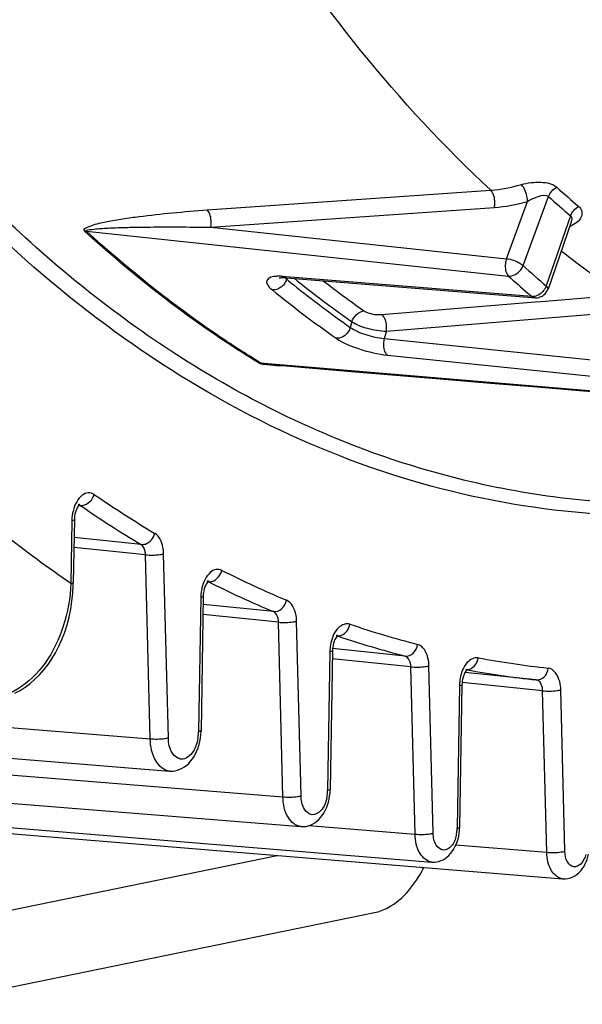
# Model space of a CAD drawing. Units: millimetres. Extents: x 0 to 594, y 0 to 420.
# Drawn here: x 159 to 164, y 37 to 45 of the extents above; entities that cross this region are included whole.
import ezdxf

# ---------------------------------------------------------------- set-up
doc = ezdxf.new("R2010")
doc.units = ezdxf.units.MM
doc.header["$LTSCALE"] = 32.67
doc.layers.get('0').update_dxf_attribs({"linetype": 'CONTINUOUS'})
doc.layers.add('SOLIDES', color=7, linetype='CONTINUOUS')

msp = doc.modelspace()

# ---------------------------------------------------------------- linework, layer by layer
at = {"color": 9, "linetype": 'CONTINUOUS'}
for p, q in [((160.875579, 43.06909), (163.062169, 43.222113)), ((163.18432, 42.693221), (163.346753, 43.135128)), ((163.312164, 42.639971), (163.508009, 43.172798)), ((160.904212, 42.935658), (163.09097, 43.088531)), ((163.677287, 43.023916), (163.490187, 42.483398)), ((159.945841, 42.905456), (161.609159, 42.728383)), ((160.904212, 42.935658), (163.18432, 42.693221)), ((161.609159, 42.728383), (163.199872, 42.559169)), ((161.486589, 42.554578), (161.463446, 42.556448)), ((163.378839, 42.401766), (161.486589, 42.554578)), ((161.489806, 42.534415), (161.493249, 42.54437)), ((163.450299, 42.364085), (164.067823, 42.415027)), ((162.221476, 42.262761), (163.404043, 42.36027)), ((163.404043, 42.36027), (163.450299, 42.364085)), ((162.258749, 42.134764), (164.105251, 42.28693)), ((161.992279, 42.206677), (161.979763, 42.16377)), ((162.258749, 42.134764), (162.242066, 42.077582)), ((162.242066, 42.077582), (164.221674, 41.874318)), ((162.266207, 41.949172), (164.245971, 41.745793)), ((161.345448, 41.882791), (161.291754, 41.887294)), ((164.436235, 41.623879), (161.345448, 41.882791))]:
    msp.add_line(p, q, dxfattribs=at)
at = {"color": 7, "linetype": 'CONTINUOUS'}
for p, q in [((163.682879, 42.975538), (163.504088, 42.459026)), ((163.683068, 42.976082), (163.683027, 42.975963)), ((163.683035, 42.975986), (163.683587, 42.977353)), ((161.475601, 42.547582), (161.485975, 42.546887)), ((161.485968, 42.546888), (163.378207, 42.393946)), ((163.378207, 42.393946), (163.401538, 42.392061))]:
    msp.add_line(p, q, dxfattribs=at)
at = {"color": 9, "linetype": 'CONTINUOUS'}
for points in [[(159.945841, 42.905456), (159.944346, 42.905581), (159.94284, 42.905675), (159.941324, 42.905739), (159.939799, 42.905772), (159.938266, 42.905775), (159.936724, 42.905748), (159.935174, 42.905691), (159.933617, 42.905603), (159.932054, 42.905486)], [(161.291754, 41.887294), (161.290261, 41.887416), (161.28876, 41.887507), (161.287251, 41.887565), (161.285736, 41.887591), (161.284214, 41.887586), (161.282687, 41.887548), (161.281154, 41.887478), (161.279616, 41.887376), (161.278074, 41.887242)]]:
    msp.add_lwpolyline(points, dxfattribs=at)
at = {"color": 7, "linetype": 'CONTINUOUS'}
for points in [[(161.432774, 42.546276), (161.431985, 42.545885), (161.430516, 42.545245), (161.430625, 42.54527), (161.432385, 42.545718), (161.435715, 42.546359), (161.440703, 42.547041), (161.447367, 42.547617), (161.455439, 42.547951), (161.464846, 42.547963), (161.475601, 42.547582)], [(161.344653, 41.878846), (161.631362, 41.854792), (161.989214, 41.824776), (162.704585, 41.764792)], [(162.704585, 41.764792), (163.062105, 41.734825), (163.419515, 41.704874), (163.776814, 41.674939), (164.134002, 41.645021)]]:
    msp.add_lwpolyline(points, dxfattribs=at)
at = {"color": 9, "linetype": 'CONTINUOUS'}
for centre, radius, start, end in [((169.646111, 49.979798), 9.069705, 227.9593232, 229.3768507), ((169.61008, 49.940161), 9.112216, 227.9593, 229.3768276), ((163.597267, 43.149671), 0.219863, 289.7787741, 292.5692437), ((168.768227, 49.278592), 8.318793, 231.6480728, 235.5953194), ((169.616, 49.627929), 9.411159, 227.9463885, 229.3897854), ((161.429682, 42.174871), 0.383005, 87.5249587, 89.9332917), ((161.426683, 42.104314), 0.453626, 85.3513949, 87.5312618), ((161.589333, 42.659562), 0.159897, 228.1840569, 231.5053417), ((161.376899, 42.57247), 0.11916, 335.3151311, 341.3721296), ((167.148693, 49.49478), 8.970489, 230.8883399, 231.3293512), ((166.949239, 49.265953), 8.625823, 231.2164423, 234.9238108), ((166.966304, 49.2435), 8.494145, 232.2877826, 234.9346197), ((169.553069, 49.602119), 9.485054, 227.9474978, 229.1445977), ((166.883878, 49.216467), 8.721087, 230.8639121, 234.9221756), ((166.943614, 49.233884), 8.638653, 231.3100973, 234.9277196), ((163.36683, 42.52853), 0.131488, 322.0859833, 326.6098073), ((169.460237, 49.495383), 9.343598, 229.1470054, 229.3933267), ((163.385667, 42.475735), 0.074284, 264.7261546, 271.3471471), ((161.465754, 43.960643), 2.091112, 268.4856379, 269.715521)]:
    msp.add_arc(centre, radius, start, end, dxfattribs=at)
at = {"color": 7, "linetype": 'CONTINUOUS'}
msp.add_arc((163.409218, 42.492361), 0.100715, 290.4538195, 308.5850622, dxfattribs=at)
at = {"color": 9, "linetype": 'CONTINUOUS'}
for points, knots in [([(163.062169, 43.222113), (162.345341, 43.887861), (161.036144, 45.543418), (159.607247, 48.543504), (158.644436, 52.065783), (158.350305, 54.589528), (158.285154, 55.897875)], [0, 0, 0, 0, 0.2120398, 0.45143173, 0.71607231, 1, 1, 1, 1]), ([(163.298527, 43.264902), (163.347499, 43.279144), (163.439588, 43.29051), (163.540845, 43.272636), (163.57251, 43.244004)], [0, 0, 0, 0, 0.54435046, 1, 1, 1, 1]), ([(163.09097, 43.088531), (163.093434, 43.100757), (163.096804, 43.14638), (163.086414, 43.198504), (163.062176, 43.222114)], [0, 0, 0, 0, 0.26932982, 1, 1, 1, 1]), ([(163.346756, 43.135128), (163.346024, 43.171837), (163.332556, 43.219298), (163.30565, 43.25794), (163.298527, 43.264904)], [0, 0, 0, 0, 0.78658802, 1, 1, 1, 1]), ([(163.346753, 43.135126), (163.373443, 43.15108), (163.420451, 43.173322), (163.489, 43.189724), (163.508008, 43.172795)], [0, 0, 0, 0, 0.54988148, 1, 1, 1, 1]), ([(159.932054, 42.905486), (159.912844, 42.923124), (160.027899, 42.967062), (160.101205, 42.978039), (160.230017, 43.002328), (160.394538, 43.024532), (160.612505, 43.048785), (160.786916, 43.062889), (160.875579, 43.06909)], [0, 0, 0, 0, 0.08081572, 0.19959455, 0.32596876, 0.45633804, 0.72457522, 1, 1, 1, 1]), ([(160.904212, 42.935658), (160.906671, 42.947858), (160.910053, 42.993424), (160.8997, 43.045415), (160.875579, 43.06909)], [0, 0, 0, 0, 0.26912861, 1, 1, 1, 1]), ([(163.740999, 43.095816), (163.75208, 43.086338), (163.7699, 43.060684), (163.761081, 42.992904), (163.714247, 42.960201), (163.681651, 42.946645)], [0, 0, 0, 0, 0.22812155, 0.44770362, 1, 1, 1, 1]), ([(161.278074, 41.887242), (161.160816, 41.95874), (160.687701, 42.264359), (160.246139, 42.618046), (159.932054, 42.905486)], [0, 0, 0, 0, 0.24389511, 1, 1, 1, 1]), ([(159.945841, 42.905456), (159.935381, 42.914695), (160.00375, 42.921385), (160.037316, 42.925344), (160.100655, 42.929128), (160.17828, 42.932614), (160.280298, 42.935534), (160.444264, 42.938138), (160.652726, 42.938634), (160.819982, 42.936962), (160.904212, 42.935658)], [0, 0, 0, 0, 0.04354872, 0.10176156, 0.16238382, 0.22423661, 0.3501264, 0.47790215, 0.73713047, 1, 1, 1, 1]), ([(161.291754, 41.887294), (161.174506, 41.958786), (160.701428, 42.264381), (160.259901, 42.61804), (159.945841, 42.905456)], [0, 0, 0, 0, 0.24389511, 1, 1, 1, 1]), ([(163.18432, 42.693221), (163.17954, 42.681293), (163.170566, 42.636723), (163.176425, 42.582612), (163.199872, 42.559169)], [0, 0, 0, 0, 0.2793063, 1, 1, 1, 1]), ([(163.18432, 42.693221), (163.220505, 42.689014), (163.265969, 42.67283), (163.304735, 42.646764), (163.312164, 42.639971)], [0, 0, 0, 0, 0.78348767, 1, 1, 1, 1]), ([(163.199872, 42.559169), (163.234796, 42.555904), (163.284951, 42.586303), (163.307831, 42.628057), (163.312164, 42.639971)], [0, 0, 0, 0, 0.73452776, 1, 1, 1, 1]), ([(161.401181, 42.556501), (161.38555, 42.554883), (161.359003, 42.552067), (161.317471, 42.507222), (161.358297, 42.469146), (161.379438, 42.451965)], [0, 0, 0, 0, 0.29600578, 0.48685998, 1, 1, 1, 1]), ([(161.47531, 42.5476), (161.476458, 42.546378), (161.478881, 42.543924), (161.481405, 42.541574), (161.482723, 42.540392)], [0, 0, 0, 0, 0.48635469, 1, 1, 1, 1]), ([(161.463969, 42.490386), (161.45825, 42.483984), (161.435282, 42.462567), (161.402287, 42.449833), (161.379438, 42.451965)], [0, 0, 0, 0, 0.27223542, 1, 1, 1, 1]), ([(163.504088, 42.459031), (163.506136, 42.464931), (163.499407, 42.475122), (163.492717, 42.48126), (163.490187, 42.483398)], [0, 0, 0, 0, 0.65341979, 1, 1, 1, 1]), ([(162.086327, 42.291068), (162.094317, 42.285457), (162.136937, 42.266016), (162.184919, 42.259741), (162.221476, 42.262761)], [0, 0, 0, 0, 0.21021807, 1, 1, 1, 1]), ([(162.258749, 42.134764), (162.260438, 42.147347), (162.261128, 42.191733), (162.247884, 42.243692), (162.221476, 42.262761)], [0, 0, 0, 0, 0.28045356, 1, 1, 1, 1]), ([(161.979752, 42.163778), (161.976058, 42.151503), (161.956031, 42.108744), (161.906421, 42.076164), (161.87197, 42.079373)], [0, 0, 0, 0, 0.27034161, 1, 1, 1, 1]), ([(161.979763, 42.163771), (162.015241, 42.138341), (162.103083, 42.104004), (162.193361, 42.082336), (162.242066, 42.077582)], [0, 0, 0, 0, 0.47145479, 1, 1, 1, 1]), ([(161.992279, 42.206678), (162.028133, 42.182053), (162.117788, 42.151334), (162.209543, 42.135373), (162.258749, 42.134764)], [0, 0, 0, 0, 0.46918251, 1, 1, 1, 1]), ([(161.87197, 42.079373), (161.925633, 42.041707), (162.05739, 41.990011), (162.192974, 41.956686), (162.266207, 41.949172)], [0, 0, 0, 0, 0.47106324, 1, 1, 1, 1]), ([(162.242086, 42.07758), (162.238549, 42.065102), (162.231576, 42.022277), (162.240164, 41.967188), (162.266207, 41.949172)], [0, 0, 0, 0, 0.2905577, 1, 1, 1, 1])]:
    msp.add_open_spline(points, degree=3, knots=knots, dxfattribs=at)
for points in [[(163.062169, 43.222113), (163.142046, 43.227613), (163.221647, 43.242538), (163.298527, 43.264902)], [(163.508017, 43.17279), (163.518961, 43.202888), (163.543634, 43.230154), (163.57251, 43.244004)], [(163.09097, 43.088531), (163.177423, 43.094579), (163.263564, 43.110831), (163.346753, 43.135128)], [(163.677287, 43.023916), (163.687866, 43.05414), (163.712216, 43.081781), (163.740999, 43.095816)], [(163.677287, 43.023916), (163.689407, 43.013389), (163.688323, 42.991279), (163.683079, 42.976107)], [(161.430128, 42.557876), (161.420468, 42.557881), (161.41079, 42.557495), (161.401181, 42.556501)], [(161.485968, 42.546888), (161.47784, 42.547552), (161.469756, 42.551282), (161.463447, 42.556449)], [(161.485169, 42.522705), (161.479798, 42.510994), (161.472551, 42.499996), (161.463969, 42.490386)], [(163.470565, 42.447733), (163.462136, 42.436907), (163.451903, 42.427255), (163.440516, 42.4196)], [(163.490187, 42.483398), (163.486837, 42.473825), (163.482195, 42.464636), (163.476615, 42.456167)], [(163.401422, 42.392071), (163.393259, 42.392764), (163.385287, 42.396713), (163.378839, 42.401766)], [(163.440516, 42.4196), (163.424994, 42.409165), (163.406112, 42.401892), (163.387413, 42.401472)], [(161.992257, 42.206693), (162.004397, 42.247028), (162.044388, 42.287144), (162.086327, 42.291068)], [(161.315847, 41.876972), (161.302935, 41.87885), (161.289251, 41.88051), (161.278074, 41.887242)], [(161.344652, 41.878847), (161.326858, 41.880338), (161.306886, 41.877815), (161.291754, 41.887294)], [(161.410491, 41.870261), (161.378875, 41.871118), (161.347145, 41.87242), (161.315847, 41.876972)]]:
    msp.add_open_spline(points, degree=3, dxfattribs=at)
at = {"color": 7, "linetype": 'CONTINUOUS'}
for points in [[(163.472032, 42.413634), (163.486491, 42.425186), (163.498006, 42.441494), (163.504065, 42.45898)], [(163.40142, 42.392074), (163.415839, 42.3909), (163.430853, 42.392958), (163.444414, 42.397996)]]:
    msp.add_open_spline(points, degree=3, dxfattribs=at)
at = {"layer": 'SOLIDES', "color": 9, "linetype": 'CONTINUOUS'}
for p, q in [((159.886771, 40.791931), (159.898412, 40.790727)), ((159.833083, 40.672165), (159.82527, 40.188671)), ((160.401136, 40.410357), (159.849057, 40.467474)), ((160.367286, 40.48915), (159.850271, 40.542639)), ((160.437562, 38.991927), (160.401136, 40.410357)), ((160.5773, 38.999159), (160.540875, 40.417589)), ((160.882123, 40.203224), (160.887008, 40.202719)), ((160.8265, 40.081289), (160.809785, 39.046782)), ((161.387251, 39.971791), (160.844919, 40.027899)), ((161.426076, 39.890475), (160.843672, 39.950729)), ((161.460656, 38.543911), (161.426076, 39.890475)), ((161.600394, 38.551143), (161.565815, 39.897707)), ((161.882154, 39.784325), (161.878365, 39.78561)), ((151.738463, 39.68318), (160.437562, 38.991927)), ((161.822693, 39.662145), (161.805421, 38.593141)), ((162.402727, 39.629201), (161.84396, 39.687009)), ((162.446506, 39.546214), (161.841113, 39.608846)), ((162.479639, 38.255987), (162.446506, 39.546214)), ((162.619378, 38.263219), (162.586245, 39.553445)), ((162.872249, 39.524919), (162.869467, 39.525323)), ((162.881738, 39.523152), (162.878627, 39.52373)), ((163.462842, 39.361358), (162.842741, 39.425512)), ((162.821426, 39.400183), (162.803665, 38.300969)), ((163.494809, 38.116537), (163.462842, 39.361358)), ((163.634548, 38.123768), (163.602581, 39.368589)), ((153.76159, 39.16161), (161.460656, 38.543911)), ((161.661319, 38.322086), (162.479639, 38.255987)), ((162.794477, 38.173365), (163.494809, 38.116537)), ((162.534866, 38.000419), (162.54255, 37.98924))]:
    msp.add_line(p, q, dxfattribs=at)
at = {"layer": 'SOLIDES', "color": 7, "linetype": 'CONTINUOUS'}
for p, q in [((159.852472, 40.678888), (159.84466, 40.195394)), ((159.844271, 40.178351), (159.844657, 40.195396)), ((160.84589, 40.088012), (160.829175, 39.053505)), ((161.842083, 39.668868), (161.824811, 38.599863)), ((163.41413, 39.445242), (162.863441, 39.502215)), ((151.881966, 39.440392), (160.586265, 38.742781)), ((162.840816, 39.406906), (162.823055, 38.307691)), ((160.82905, 39.048081), (160.829171, 39.053504)), ((152.893418, 39.018381), (161.597718, 38.314269)), ((153.90362, 38.74982), (162.607922, 38.041074)), ((154.912655, 38.623781), (163.616958, 37.911926)), ((161.823526, 38.57386), (161.824807, 38.599864)), ((162.822018, 38.285535), (162.823052, 38.307692)), ((158.711099, 37.53745), (161.417371, 38.091808))]:
    msp.add_line(p, q, dxfattribs=at)
at = {"layer": 'SOLIDES', "color": 3, "linetype": 'CONTINUOUS'}
msp.add_line((158.713872, 36.943983), (162.167061, 37.651341), dxfattribs=at)
at = {"layer": 'SOLIDES', "color": 7, "linetype": 'CONTINUOUS'}
for points in [[(159.393989, 39.342379), (159.434523, 39.364488), (159.473975, 39.389898), (159.512163, 39.418539), (159.549003, 39.450395), (159.584326, 39.485389), (159.617979, 39.523429), (159.649873, 39.564498), (159.679864, 39.608506), (159.707797, 39.655341), (159.733569, 39.704969), (159.75708, 39.757384), (159.77812, 39.812356), (159.796473, 39.869482), (159.812051, 39.928669), (159.824729, 39.989673), (159.834342, 40.051814), (159.840852, 40.114721), (159.844271, 40.178351)], [(160.824495, 38.996647), (160.827548, 39.022399), (160.82905, 39.048081)], [(160.586239, 38.742784), (160.594244, 38.742333), (160.612594, 38.742744), (160.630712, 38.745118), (160.648827, 38.749487), (160.666927, 38.755942), (160.684678, 38.764457), (160.701873, 38.774968), (160.718444, 38.787472), (160.734249, 38.801915), (160.749064, 38.818094), (160.762841, 38.835929), (160.775547, 38.855383), (160.787043, 38.876232), (160.797303, 38.898408), (160.80627, 38.921818), (160.81381, 38.946084), (160.819895, 38.971068), (160.824495, 38.996647)], [(161.816611, 38.526049), (161.820806, 38.549878), (161.823526, 38.57386)], [(161.597699, 38.314271), (161.604491, 38.313866), (161.621757, 38.314139), (161.638806, 38.31624), (161.655868, 38.3202), (161.67293, 38.326107), (161.68967, 38.333941), (161.705893, 38.343651), (161.721537, 38.35524), (161.736451, 38.368651), (161.75041, 38.383687), (161.763367, 38.400268), (161.775294, 38.418361), (161.786062, 38.437754), (161.795652, 38.458392), (161.804008, 38.48019), (161.811002, 38.502784), (161.816611, 38.526049)], [(162.815669, 38.240391), (162.819554, 38.262894), (162.822018, 38.285535)], [(162.607908, 38.041076), (162.613751, 38.040711), (162.630198, 38.04088), (162.646442, 38.042776), (162.662712, 38.046427), (162.67899, 38.051921), (162.694965, 38.059241), (162.710456, 38.068345), (162.725404, 38.079243), (162.73965, 38.091878), (162.752965, 38.106052), (162.765307, 38.121688), (162.776649, 38.138753), (162.786867, 38.157046), (162.795949, 38.176521), (162.803843, 38.1971), (162.810423, 38.218428), (162.815669, 38.240391)], [(163.616948, 37.911927), (163.62211, 37.911594), (163.637986, 37.911691), (163.653668, 37.913442), (163.669384, 37.916879), (163.685115, 37.922085), (163.700554, 37.929044), (163.715534, 37.937725), (163.729997, 37.94814), (163.743778, 37.960232), (163.756646, 37.973805), (163.768558, 37.98878), (163.779492, 38.005128), (163.789325, 38.022652), (163.798053, 38.041313), (163.805623, 38.061038), (163.811911, 38.081477), (163.816901, 38.102528)]]:
    msp.add_lwpolyline(points, dxfattribs=at)
at = {"layer": 'SOLIDES', "color": 9, "linetype": 'CONTINUOUS'}
for centre, radius, start, end in [((164.94158, 48.035146), 8.695851, 235.4231508, 239.0790574), ((159.877508, 40.76284), 0.034653, 75.8000088, 84.0105752), ((159.877167, 40.761481), 0.036054, 69.6628981, 75.8037752), ((164.857596, 47.98569), 8.738478, 235.4231508, 239.0790574), ((160.170777, 40.6668), 0.337734, 166.1508925, 177.8067149), ((160.165839, 40.666776), 0.3328, 177.7700581, 179.0722277), ((164.506786, 47.25344), 7.80082, 243.2064988, 247.2343925), ((160.870902, 40.171619), 0.034994, 73.2240626, 84.0294953), ((160.870593, 40.170532), 0.036124, 69.6936404, 73.2532504), ((160.870129, 40.169315), 0.037426, 63.1924255, 69.6731562), ((164.42067, 47.200153), 7.839059, 243.2064988, 247.2343925), ((161.159552, 40.075896), 0.333095, 177.7751506, 179.0722882), ((161.164743, 40.075864), 0.338283, 166.7213658, 177.8039612), ((164.310701, 46.746704), 7.257143, 251.2409378, 255.5410055), ((161.867155, 39.752659), 0.034806, 71.2124963, 84.0973966), ((164.2234, 46.690153), 7.291906, 251.2720732, 255.5411773), ((162.16141, 39.656671), 0.338759, 167.2724251, 177.8022434), ((162.156016, 39.656748), 0.333366, 177.7800156, 179.0723462), ((164.25678, 46.521434), 7.025399, 259.4121969, 263.8583595), ((162.878999, 39.59038), 0.065807, 264.1122106, 270.4750986), ((164.169353, 46.463952), 7.059224, 259.4903192, 263.8585232), ((163.154032, 39.394797), 0.33265, 177.7657544, 179.0721896), ((163.162028, 39.394515), 0.340651, 169.2346084, 177.7708435), ((160.474507, 39.052396), 0.335327, 350.4867618, 356.1638555), ((160.479249, 39.052154), 0.33058, 356.1506579, 359.0687953), ((161.511962, 38.597851), 0.293492, 347.6011172, 356.1804436), ((161.514127, 38.597865), 0.291332, 356.1493518, 359.0708113), ((162.539901, 38.305203), 0.263793, 347.5977222, 356.1788595), ((162.541983, 38.305205), 0.261716, 356.1480525, 359.0724723)]:
    msp.add_arc(centre, radius, start, end, dxfattribs=at)
at = {"layer": 'SOLIDES', "color": 7, "linetype": 'CONTINUOUS'}
msp.add_arc((161.585442, 38.495475), 1.082742, 332.1247178, 332.7225831, dxfattribs=at)
at = {"layer": 'SOLIDES', "color": 9, "linetype": 'CONTINUOUS'}
for points, knots in [([(162.864466, 45.787625), (163.351696, 45.097565), (164.420994, 43.877704), (166.41061, 42.619458), (168.607157, 42.149348), (170.853514, 42.519052), (173.006215, 43.667305), (174.984413, 45.501573), (176.723645, 47.932122), (177.646318, 49.811202), (178.058926, 50.819636)], [0, 0, 0, 0, 0.12413853, 0.23548385, 0.34019322, 0.4467941, 0.56309513, 0.69373537, 0.83987991, 1, 1, 1, 1]), ([(165.170165, 40.842311), (164.64843, 40.783163), (163.584634, 40.786306), (162.019345, 41.180566), (160.536385, 41.95034), (159.655465, 42.672225), (159.237638, 43.079333)], [0, 0, 0, 0, 0.24056289, 0.48193196, 0.73273192, 1, 1, 1, 1]), ([(163.953665, 40.71917), (163.524605, 40.744161), (162.660775, 40.880663), (160.960753, 41.502812), (159.825943, 42.332475), (159.15548, 42.982564)], [0, 0, 0, 0, 0.23855592, 0.48164234, 1, 1, 1, 1]), ([(159.82527, 40.188671), (159.64811, 40.310062), (158.930612, 40.83926), (158.285935, 41.464432), (157.840107, 41.973006)], [0, 0, 0, 0, 0.24101023, 1, 1, 1, 1]), ([(160.006588, 40.87528), (159.993311, 40.884425), (159.958136, 40.895145), (159.905433, 40.869411), (159.865788, 40.817137), (159.849004, 40.772437), (159.842862, 40.747642)], [0, 0, 0, 0, 0.20018724, 0.41491676, 0.68281605, 1, 1, 1, 1]), ([(159.898412, 40.790727), (159.897041, 40.791672), (159.894224, 40.79338), (159.891216, 40.794725), (159.889697, 40.795287)], [0, 0, 0, 0, 0.50700228, 1, 1, 1, 1]), ([(159.898412, 40.790727), (159.901254, 40.790433), (159.907063, 40.7902), (159.912857, 40.790644), (159.915772, 40.791028)], [0, 0, 0, 0, 0.49285893, 1, 1, 1, 1]), ([(159.852472, 40.678888), (159.852462, 40.678139), (159.846648, 40.672667), (159.83927, 40.673071), (159.833083, 40.672165)], [0, 0, 0, 0, 0.1069799, 1, 1, 1, 1]), ([(160.367286, 40.48915), (160.378233, 40.488017), (160.426822, 40.494664), (160.463692, 40.539793), (160.473175, 40.575174)], [0, 0, 0, 0, 0.23102969, 1, 1, 1, 1]), ([(160.540875, 40.417589), (160.54043, 40.434914), (160.534685, 40.49183), (160.508275, 40.554164), (160.473175, 40.575174)], [0, 0, 0, 0, 0.29757848, 1, 1, 1, 1]), ([(160.401136, 40.410357), (160.400914, 40.41902), (160.398041, 40.447478), (160.384836, 40.478645), (160.367286, 40.48915)], [0, 0, 0, 0, 0.2975879, 1, 1, 1, 1]), ([(160.401136, 40.410357), (160.437934, 40.40655), (160.485203, 40.40763), (160.531443, 40.415106), (160.540875, 40.417589)], [0, 0, 0, 0, 0.7913659, 1, 1, 1, 1]), ([(160.990361, 40.29014), (160.976734, 40.297017), (160.941816, 40.301947), (160.893647, 40.272966), (160.856754, 40.221069), (160.841176, 40.1775), (160.835504, 40.153564)], [0, 0, 0, 0, 0.19566616, 0.41424497, 0.68467219, 1, 1, 1, 1]), ([(159.82527, 40.188671), (159.820518, 40.077526), (159.783877, 39.860642), (159.645761, 39.572305), (159.4313, 39.358492), (159.243364, 39.294057), (159.151896, 39.287827)], [0, 0, 0, 0, 0.27354167, 0.53359608, 0.77456943, 1, 1, 1, 1]), ([(159.844657, 40.195394), (159.844645, 40.194646), (159.838852, 40.189166), (159.831458, 40.189578), (159.82527, 40.188671)], [0, 0, 0, 0, 0.10693523, 1, 1, 1, 1]), ([(160.84589, 40.088012), (160.84588, 40.087263), (160.840066, 40.081791), (160.832688, 40.082195), (160.8265, 40.081289)], [0, 0, 0, 0, 0.1069799, 1, 1, 1, 1]), ([(161.387251, 39.971791), (161.409411, 39.969498), (161.459069, 39.99033), (161.482951, 40.035479), (161.488164, 40.060339)], [0, 0, 0, 0, 0.4672646, 1, 1, 1, 1]), ([(161.565815, 39.897707), (161.565334, 39.916424), (161.559241, 39.976079), (161.527614, 40.043796), (161.488164, 40.060339)], [0, 0, 0, 0, 0.30443663, 1, 1, 1, 1]), ([(161.426076, 39.890475), (161.425836, 39.899834), (161.422789, 39.929661), (161.406976, 39.96352), (161.387251, 39.971791)], [0, 0, 0, 0, 0.30444418, 1, 1, 1, 1]), ([(161.426076, 39.890475), (161.462874, 39.886668), (161.510143, 39.887747), (161.556383, 39.895223), (161.565815, 39.897707)], [0, 0, 0, 0, 0.7913659, 1, 1, 1, 1]), ([(161.976882, 39.875066), (161.948306, 39.884766), (161.865257, 39.848083), (161.840661, 39.774045), (161.830974, 39.731305)], [0, 0, 0, 0, 0.4077968, 1, 1, 1, 1]), ([(162.402727, 39.629201), (162.424491, 39.626949), (162.473794, 39.648298), (162.494807, 39.694532), (162.498686, 39.71942)], [0, 0, 0, 0, 0.46485453, 1, 1, 1, 1]), ([(162.586245, 39.553445), (162.58573, 39.573495), (162.579536, 39.635488), (162.541644, 39.708351), (162.498686, 39.71942)], [0, 0, 0, 0, 0.3113491, 1, 1, 1, 1]), ([(161.842083, 39.668868), (161.842073, 39.668119), (161.836259, 39.662647), (161.828881, 39.663052), (161.822693, 39.662145)], [0, 0, 0, 0, 0.1069799, 1, 1, 1, 1]), ([(162.446506, 39.546214), (162.446249, 39.556238), (162.443152, 39.587234), (162.424206, 39.623666), (162.402727, 39.629201)], [0, 0, 0, 0, 0.31133386, 1, 1, 1, 1]), ([(162.965918, 39.615647), (162.935739, 39.621287), (162.858633, 39.575123), (162.835614, 39.501431), (162.827373, 39.458144)], [0, 0, 0, 0, 0.41063878, 1, 1, 1, 1]), ([(162.906161, 39.530092), (162.930248, 39.540064), (162.956247, 39.571628), (162.964668, 39.606173), (162.965918, 39.615647)], [0, 0, 0, 0, 0.73177488, 1, 1, 1, 1]), ([(162.446506, 39.546214), (162.483304, 39.542407), (162.530573, 39.543486), (162.576813, 39.550962), (162.586245, 39.553445)], [0, 0, 0, 0, 0.7913659, 1, 1, 1, 1]), ([(163.41413, 39.445242), (163.435476, 39.443034), (163.484348, 39.464611), (163.502562, 39.511622), (163.505155, 39.536358)], [0, 0, 0, 0, 0.46318903, 1, 1, 1, 1]), ([(163.602581, 39.368589), (163.602033, 39.389923), (163.596036, 39.454), (163.55061, 39.53147), (163.505155, 39.536358)], [0, 0, 0, 0, 0.31824453, 1, 1, 1, 1]), ([(162.840816, 39.406906), (162.840805, 39.406157), (162.834991, 39.400685), (162.827613, 39.401089), (162.821426, 39.400183)], [0, 0, 0, 0, 0.1069799, 1, 1, 1, 1]), ([(163.462842, 39.361358), (163.462568, 39.372024), (163.45957, 39.404062), (163.436857, 39.442798), (163.41413, 39.445242)], [0, 0, 0, 0, 0.31822851, 1, 1, 1, 1]), ([(163.462842, 39.361358), (163.499641, 39.357551), (163.546909, 39.35863), (163.593149, 39.366106), (163.602581, 39.368589)], [0, 0, 0, 0, 0.7913659, 1, 1, 1, 1]), ([(160.829172, 39.053504), (160.829159, 39.052756), (160.823367, 39.047277), (160.815973, 39.047688), (160.809785, 39.046782)], [0, 0, 0, 0, 0.10694079, 1, 1, 1, 1]), ([(160.437562, 38.991927), (160.474361, 38.98812), (160.521629, 38.9892), (160.567869, 38.996676), (160.5773, 38.999159)], [0, 0, 0, 0, 0.79139095, 1, 1, 1, 1]), ([(160.586218, 38.742788), (160.543705, 38.746206), (160.455159, 38.82769), (160.439421, 38.93204), (160.437562, 38.991927)], [0, 0, 0, 0, 0.41582878, 1, 1, 1, 1]), ([(160.805223, 38.996975), (160.798248, 38.955397), (160.777636, 38.88545), (160.680933, 38.812145), (160.587122, 38.887002), (160.578339, 38.958535), (160.5773, 38.999159)], [0, 0, 0, 0, 0.29785033, 0.51108707, 0.71289474, 1, 1, 1, 1]), ([(161.824807, 38.599863), (161.824795, 38.599115), (161.819002, 38.593636), (161.811608, 38.594047), (161.805421, 38.593141)], [0, 0, 0, 0, 0.10693565, 1, 1, 1, 1]), ([(161.460656, 38.543911), (161.497455, 38.540104), (161.544724, 38.541184), (161.590964, 38.54866), (161.600394, 38.551143)], [0, 0, 0, 0, 0.79139095, 1, 1, 1, 1]), ([(161.597679, 38.314274), (161.558495, 38.317453), (161.476926, 38.39256), (161.462383, 38.488721), (161.460656, 38.543911)], [0, 0, 0, 0, 0.41587625, 1, 1, 1, 1]), ([(161.798608, 38.534834), (161.79102, 38.500422), (161.77126, 38.442052), (161.68511, 38.387664), (161.609279, 38.455309), (161.601287, 38.516222), (161.600394, 38.551143)], [0, 0, 0, 0, 0.29331149, 0.50254372, 0.70923762, 1, 1, 1, 1]), ([(162.823052, 38.307691), (162.823039, 38.306943), (162.817247, 38.301464), (162.809852, 38.301875), (162.803665, 38.300969)], [0, 0, 0, 0, 0.10693563, 1, 1, 1, 1]), ([(162.479639, 38.255987), (162.516438, 38.25218), (162.563707, 38.25326), (162.609947, 38.260736), (162.619378, 38.263219)], [0, 0, 0, 0, 0.79139095, 1, 1, 1, 1]), ([(162.60789, 38.041079), (162.571219, 38.044072), (162.494908, 38.114362), (162.481268, 38.204342), (162.479639, 38.255987)], [0, 0, 0, 0, 0.41591342, 1, 1, 1, 1]), ([(162.797538, 38.248547), (162.790717, 38.217619), (162.772954, 38.165156), (162.695519, 38.116279), (162.627364, 38.177082), (162.620179, 38.231831), (162.619378, 38.263219)], [0, 0, 0, 0, 0.29330632, 0.5025351, 0.70923376, 1, 1, 1, 1]), ([(163.494809, 38.116537), (163.531609, 38.112729), (163.578877, 38.113809), (163.625117, 38.121285), (163.634548, 38.123768)], [0, 0, 0, 0, 0.79139095, 1, 1, 1, 1]), ([(163.616931, 37.91193), (163.582016, 37.914791), (163.509379, 37.981711), (163.496369, 38.06737), (163.494809, 38.116537)], [0, 0, 0, 0, 0.41594038, 1, 1, 1, 1]), ([(163.795774, 38.09851), (163.788454, 38.071981), (163.770725, 38.02648), (163.699354, 37.990058), (163.642093, 38.046835), (163.635266, 38.095619), (163.634548, 38.123768)], [0, 0, 0, 0, 0.28784242, 0.49353421, 0.70548079, 1, 1, 1, 1])]:
    msp.add_open_spline(points, degree=3, knots=knots, dxfattribs=at)
for points in [[(159.915772, 40.791028), (159.956712, 40.796414), (159.994835, 40.835695), (160.006588, 40.87528)], [(160.913027, 40.204829), (160.950188, 40.214433), (160.981487, 40.252798), (160.990361, 40.29014)], [(160.887008, 40.202719), (160.895663, 40.201824), (160.904602, 40.202652), (160.913027, 40.204829)], [(161.912696, 39.790673), (161.945539, 39.803729), (161.970512, 39.840302), (161.976882, 39.875066)], [(161.878365, 39.78561), (161.889871, 39.78442), (161.901946, 39.7864), (161.912696, 39.790673)], [(162.879545, 39.524574), (162.888605, 39.524647), (162.897789, 39.526626), (162.906161, 39.530092)]]:
    msp.add_open_spline(points, degree=3, dxfattribs=at)
at = {"layer": 'SOLIDES', "color": 7, "linetype": 'CONTINUOUS'}
for points, knots in [([(159.894104, 40.799025), (159.893217, 40.798395), (159.883298, 40.79), (159.876715, 40.778168), (159.871682, 40.767413)], [0, 0, 0, 0, 0.0838904, 1, 1, 1, 1]), ([(160.887522, 40.208149), (160.886635, 40.207519), (160.876716, 40.199124), (160.870133, 40.187292), (160.8651, 40.176537)], [0, 0, 0, 0, 0.0838904, 1, 1, 1, 1]), ([(161.883715, 39.789005), (161.882828, 39.788375), (161.872908, 39.77998), (161.866326, 39.768148), (161.861292, 39.757394)], [0, 0, 0, 0, 0.0838904, 1, 1, 1, 1]), ([(162.882447, 39.527043), (162.88156, 39.526413), (162.871641, 39.518018), (162.865058, 39.506186), (162.860025, 39.495431)], [0, 0, 0, 0, 0.0838904, 1, 1, 1, 1]), ([(162.167061, 37.651341), (162.203219, 37.658747), (162.365957, 37.721622), (162.479533, 37.870101), (162.54255, 37.98924)], [0, 0, 0, 0, 0.21497609, 1, 1, 1, 1])]:
    msp.add_open_spline(points, degree=3, knots=knots, dxfattribs=at)
for points in [[(159.861056, 40.73847), (159.855637, 40.71915), (159.852797, 40.698951), (159.852472, 40.678888)], [(159.871682, 40.767413), (159.867325, 40.758105), (159.863832, 40.748366), (159.861056, 40.73847)], [(160.8651, 40.176537), (160.860743, 40.167229), (160.85725, 40.157489), (160.854474, 40.147594)], [(160.854474, 40.147594), (160.849055, 40.128274), (160.846215, 40.108075), (160.84589, 40.088012)], [(161.850667, 39.72845), (161.845248, 39.70913), (161.842407, 39.688931), (161.842083, 39.668868)], [(161.861292, 39.757394), (161.856936, 39.748085), (161.853443, 39.738346), (161.850667, 39.72845)], [(162.860025, 39.495431), (162.855668, 39.486123), (162.852175, 39.476383), (162.849399, 39.466488)], [(162.849399, 39.466488), (162.84398, 39.447168), (162.84114, 39.426969), (162.840816, 39.406906)]]:
    msp.add_open_spline(points, degree=3, dxfattribs=at)

doc.saveas('drawing.dxf')
